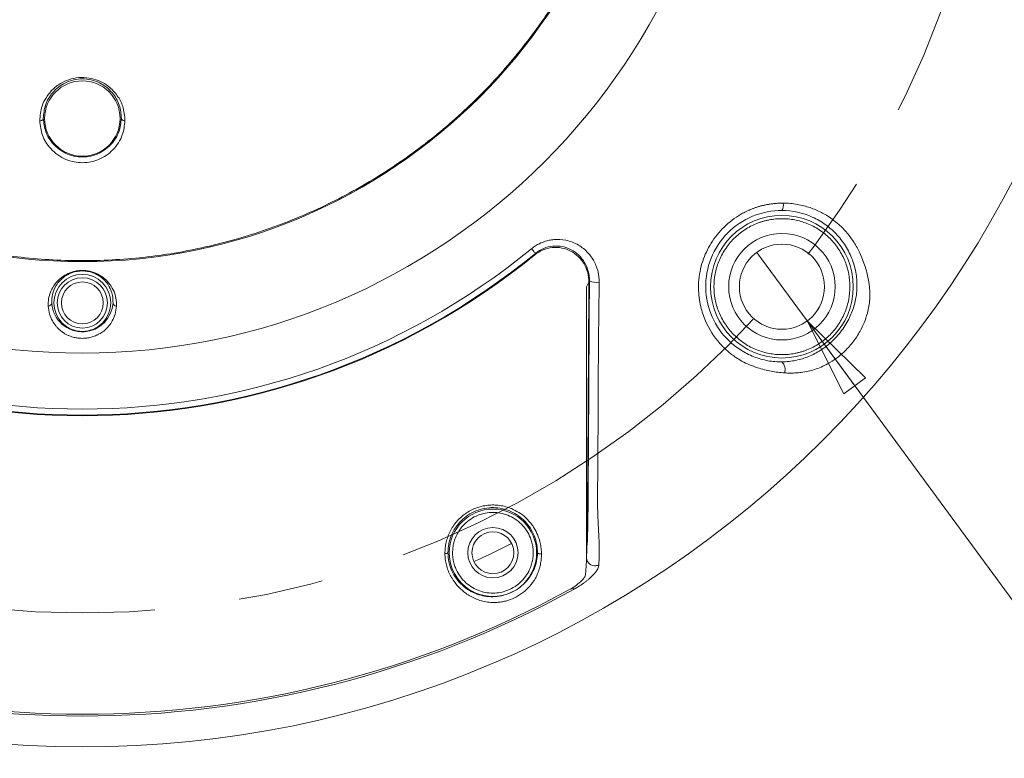
# Model space of a CAD drawing. Units: millimetres. Extents: x -14 to 420, y -8 to 297.
# Drawn here: x 214 to 244, y 201 to 223 of the extents above; entities that cross this region are included whole.
import ezdxf

# ---------------------------------------------------------------- set-up
doc = ezdxf.new("R2010")
doc.units = ezdxf.units.MM
doc.header["$MEASUREMENT"] = 0
doc.linetypes.add('AI-Linetype-0', pattern=[20.478238, 12.798898, -2.55978, 2.55978, -2.55978])
doc.layers.add('Layer 1', color=7, linetype='Continuous', lineweight=0)

msp = doc.modelspace()

# ---------------------------------------------------------------- linework, layer by layer
at = {"layer": 'Layer 1', "color": 18, "lineweight": 13, "true_color": 0x000000}
for p, q in [((236.566, 216.037), (238.082, 213.974)), ((238.082, 213.974), (244.273, 205.549))]:
    msp.add_line(p, q, dxfattribs=at)
at = {"layer": 'Layer 1', "color": 18, "lineweight": 0, "true_color": 0x000000}
for p, q in [((231.535, 215.184), (231.447, 214.998)), ((231.447, 206.841), (231.447, 214.998)), ((239.189, 211.786), (238.082, 213.974)), ((238.082, 213.974), (239.839, 212.264)), ((238.082, 213.974), (239.514, 212.025)), ((239.189, 211.786), (239.839, 212.264))]:
    msp.add_line(p, q, dxfattribs=at)
for points in [[(215.112, 220.061), (215.11, 220.047), (215.104, 220.035), (215.094, 220.023), (215.08, 220.013), (215.064, 220.005), (215.045, 220), (215.026, 219.996), (215.005, 219.996)], [(217.568, 219.996), (217.547, 219.996), (217.527, 220), (217.509, 220.005), (217.493, 220.013), (217.479, 220.023), (217.469, 220.035), (217.463, 220.047), (217.46, 220.061)], [(229.796, 216.146), (229.819, 216.117), (229.841, 216.091), (229.86, 216.067), (229.877, 216.046), (229.891, 216.03), (229.901, 216.017), (229.908, 216.009), (229.91, 216.006)], [(229.971, 207.004), (229.974, 206.996), (229.982, 206.989), (229.994, 206.982), (230.009, 206.976), (230.028, 206.972), (230.048, 206.969), (230.07, 206.968), (230.091, 206.968)]]:
    msp.add_lwpolyline(points, dxfattribs=at)
at = {"layer": 'Layer 1', "color": 8, "lineweight": 0, "true_color": 0x808080}
msp.add_lwpolyline([(231.029, 205.955), (231.03, 205.953), (231.043, 205.931), (231.053, 205.913), (231.06, 205.9)], dxfattribs=at)
at = {"layer": 'Layer 1', "color": 18, "lineweight": 0, "true_color": 0x000000}
for centre, radius in [((216.286, 232.658), 31.493), ((216.286, 232.658), 16.9), ((216.286, 220.061), 1.134), ((237.324, 215.005), 2.145), ((237.324, 215.005), 1.602), ((237.324, 215.005), 1.28), ((216.286, 214.518), 0.857), ((216.286, 214.518), 0.756), ((216.286, 214.518), 0.63), ((228.632, 207.004), 1.314), ((228.632, 207.004), 0.756), ((228.632, 207.004), 0.63)]:
    msp.add_circle(centre, radius, dxfattribs=at)
at = {"layer": 'Layer 1', "color": 1, "linetype": 'AI-Linetype-0', "lineweight": 13, "true_color": 0xff0000}
msp.add_circle((216.286, 232.658), 27.462, dxfattribs=at)
at = {"layer": 'Layer 1', "color": 18, "lineweight": 0, "true_color": 0x000000}
for points, knots in [([(216.286, 252.31), (205.433, 252.31), (196.635, 243.511), (196.635, 232.658), (196.635, 221.804), (205.433, 213.006), (216.286, 213.006)], [0, 0, 0, 0, 1, 1, 1, 2, 2, 2, 2]), ([(216.286, 213.006), (227.14, 213.006), (235.938, 221.804), (235.938, 232.658), (235.938, 243.511), (227.14, 252.31), (216.286, 252.31)], [0, 0, 0, 0, 1, 1, 1, 2, 2, 2, 2]), ([(233.157, 232.658), (233.136, 233.29), (233.115, 233.921), (233.05, 234.549), (232.984, 235.179), (232.873, 235.804), (232.731, 236.422), (232.589, 237.038), (232.415, 237.646), (232.206, 238.242), (231.998, 238.838), (231.754, 239.422), (231.479, 239.991), (231.203, 240.562), (230.895, 241.117), (230.558, 241.653), (230.221, 242.188), (229.855, 242.704), (229.46, 243.197), (229.066, 243.69), (228.643, 244.161), (228.195, 244.606), (227.746, 245.054), (227.272, 245.476), (226.776, 245.87), (226.281, 246.263), (225.765, 246.629), (225.229, 246.964), (224.694, 247.299), (224.139, 247.602), (223.569, 247.875), (222.997, 248.148), (222.41, 248.389), (221.811, 248.597), (221.214, 248.805), (220.606, 248.979), (219.99, 249.117), (219.374, 249.256), (218.749, 249.359), (218.121, 249.427), (217.491, 249.496), (216.857, 249.529), (216.224, 249.527), (215.592, 249.526), (214.96, 249.489), (214.333, 249.415), (213.705, 249.342), (213.082, 249.233), (212.467, 249.089), (211.85, 248.946), (211.241, 248.767), (210.643, 248.556), (210.048, 248.345), (209.464, 248.101), (208.896, 247.824), (208.328, 247.547), (207.776, 247.238), (207.243, 246.899), (206.709, 246.559), (206.193, 246.189), (205.699, 245.792), (205.207, 245.396), (204.737, 244.972), (204.293, 244.523), (203.848, 244.074), (203.43, 243.599), (203.039, 243.103), (202.647, 242.605), (202.283, 242.085), (201.949, 241.547), (201.615, 241.01), (201.312, 240.455), (201.041, 239.884), (200.771, 239.313), (200.533, 238.727), (200.329, 238.129), (200.123, 237.53), (199.952, 236.919), (199.815, 236.3), (199.678, 235.683), (199.575, 235.059), (199.509, 234.431), (199.446, 233.842), (199.415, 233.25), (199.415, 232.658), (199.416, 232.026), (199.452, 231.394), (199.523, 230.767), (199.594, 230.137), (199.701, 229.511), (199.842, 228.894), (199.983, 228.278), (200.157, 227.67), (200.366, 227.073), (200.575, 226.477), (200.819, 225.893), (201.094, 225.325), (201.37, 224.754), (201.677, 224.199), (202.015, 223.663), (202.352, 223.128), (202.718, 222.612), (203.112, 222.119), (203.507, 221.625), (203.93, 221.155), (204.378, 220.709), (204.827, 220.262), (205.301, 219.84), (205.797, 219.446), (206.291, 219.053), (206.808, 218.687), (207.343, 218.352), (207.879, 218.017), (208.434, 217.713), (209.004, 217.441), (209.576, 217.168), (210.163, 216.926), (210.762, 216.718), (211.358, 216.511), (211.967, 216.337), (212.583, 216.198), (213.199, 216.06), (213.823, 215.957), (214.451, 215.888), (215.082, 215.82), (215.715, 215.786), (216.349, 215.788), (216.981, 215.79), (217.612, 215.827), (218.24, 215.9), (218.867, 215.973), (219.491, 216.083), (220.106, 216.226), (220.723, 216.37), (221.332, 216.548), (221.929, 216.76), (222.525, 216.971), (223.109, 217.215), (223.677, 217.492), (224.244, 217.768), (224.796, 218.078), (225.329, 218.417), (225.864, 218.757), (226.38, 219.127), (226.874, 219.524), (227.366, 219.92), (227.836, 220.344), (228.28, 220.793), (228.724, 221.242), (229.143, 221.716), (229.534, 222.213), (229.926, 222.711), (230.29, 223.23), (230.624, 223.769), (230.957, 224.306), (231.261, 224.861), (231.531, 225.432), (231.802, 226.002), (232.04, 226.589), (232.244, 227.186), (232.449, 227.786), (232.62, 228.397), (232.758, 229.016), (232.896, 229.633), (233.003, 230.257), (233.064, 230.885), (233.122, 231.474), (233.139, 232.066), (233.157, 232.658)], [0, 0, 0, 0, 1, 1, 1, 2, 2, 2, 3, 3, 3, 4, 4, 4, 5, 5, 5, 6, 6, 6, 7, 7, 7, 8, 8, 8, 9, 9, 9, 10, 10, 10, 11, 11, 11, 12, 12, 12, 13, 13, 13, 14, 14, 14, 15, 15, 15, 16, 16, 16, 17, 17, 17, 18, 18, 18, 19, 19, 19, 20, 20, 20, 21, 21, 21, 22, 22, 22, 23, 23, 23, 24, 24, 24, 25, 25, 25, 26, 26, 26, 27, 27, 27, 28, 28, 28, 29, 29, 29, 30, 30, 30, 31, 31, 31, 32, 32, 32, 33, 33, 33, 34, 34, 34, 35, 35, 35, 36, 36, 36, 37, 37, 37, 38, 38, 38, 39, 39, 39, 40, 40, 40, 41, 41, 41, 42, 42, 42, 43, 43, 43, 44, 44, 44, 45, 45, 45, 46, 46, 46, 47, 47, 47, 48, 48, 48, 49, 49, 49, 50, 50, 50, 51, 51, 51, 52, 52, 52, 53, 53, 53, 54, 54, 54, 55, 55, 55, 56, 56, 56, 56]), ([(196.635, 232.658), (196.635, 221.804), (205.433, 213.006), (216.286, 213.006), (227.14, 213.006), (235.938, 221.804), (235.938, 232.658)], [0, 0, 0, 0, 1, 1, 1, 2, 2, 2, 2]), ([(215.005, 219.996), (215.017, 220.144), (215.029, 220.293), (215.077, 220.437), (215.106, 220.527), (215.15, 220.615), (215.203, 220.698), (215.26, 220.788), (215.328, 220.872), (215.41, 220.949), (215.486, 221.02), (215.572, 221.084), (215.669, 221.137), (215.756, 221.185), (215.852, 221.224), (215.952, 221.251), (216.049, 221.277), (216.151, 221.292), (216.254, 221.295), (216.358, 221.298), (216.463, 221.287), (216.564, 221.265), (216.656, 221.245), (216.745, 221.214), (216.828, 221.176), (216.914, 221.136), (216.993, 221.087), (217.064, 221.032), (217.173, 220.949), (217.264, 220.852), (217.337, 220.747), (217.41, 220.645), (217.465, 220.536), (217.5, 220.424), (217.545, 220.284), (217.556, 220.14), (217.568, 219.996)], [0, 0, 0, 0, 1, 1, 1, 2, 2, 2, 3, 3, 3, 4, 4, 4, 5, 5, 5, 6, 6, 6, 7, 7, 7, 8, 8, 8, 9, 9, 9, 10, 10, 10, 11, 11, 11, 12, 12, 12, 12]), ([(215.112, 220.061), (215.124, 220.197), (215.135, 220.333), (215.178, 220.466), (215.221, 220.598), (215.295, 220.727), (215.395, 220.843), (215.447, 220.904), (215.507, 220.961), (215.574, 221.012), (215.635, 221.059), (215.702, 221.1), (215.775, 221.136), (215.853, 221.173), (215.937, 221.204), (216.026, 221.224), (216.111, 221.243), (216.199, 221.253), (216.287, 221.253), (216.375, 221.253), (216.463, 221.243), (216.547, 221.223), (216.636, 221.203), (216.721, 221.173), (216.799, 221.135), (216.871, 221.1), (216.938, 221.058), (216.999, 221.012), (217.066, 220.96), (217.126, 220.903), (217.178, 220.843), (217.278, 220.727), (217.352, 220.598), (217.395, 220.466), (217.438, 220.333), (217.449, 220.197), (217.46, 220.061)], [0, 0, 0, 0, 1, 1, 1, 2, 2, 2, 3, 3, 3, 4, 4, 4, 5, 5, 5, 6, 6, 6, 7, 7, 7, 8, 8, 8, 9, 9, 9, 10, 10, 10, 11, 11, 11, 12, 12, 12, 12]), ([(217.568, 219.996), (217.552, 219.852), (217.536, 219.708), (217.488, 219.57), (217.433, 219.408), (217.334, 219.254), (217.203, 219.12), (217.144, 219.059), (217.078, 219.003), (217.004, 218.953), (216.934, 218.906), (216.857, 218.864), (216.775, 218.83), (216.701, 218.8), (216.622, 218.775), (216.54, 218.759), (216.461, 218.743), (216.379, 218.734), (216.296, 218.734), (216.21, 218.733), (216.124, 218.741), (216.041, 218.757), (215.955, 218.774), (215.872, 218.799), (215.794, 218.832), (215.705, 218.869), (215.622, 218.916), (215.548, 218.968), (215.467, 219.025), (215.396, 219.089), (215.334, 219.158), (215.223, 219.28), (215.138, 219.417), (215.088, 219.561), (215.039, 219.702), (215.022, 219.849), (215.005, 219.996)], [0, 0, 0, 0, 1, 1, 1, 2, 2, 2, 3, 3, 3, 4, 4, 4, 5, 5, 5, 6, 6, 6, 7, 7, 7, 8, 8, 8, 9, 9, 9, 10, 10, 10, 11, 11, 11, 12, 12, 12, 12]), ([(217.46, 220.061), (217.445, 219.926), (217.429, 219.792), (217.384, 219.663), (217.339, 219.534), (217.264, 219.411), (217.165, 219.301), (217.112, 219.242), (217.054, 219.187), (216.987, 219.137), (216.928, 219.094), (216.863, 219.054), (216.792, 219.02), (216.715, 218.984), (216.631, 218.954), (216.543, 218.934), (216.46, 218.916), (216.373, 218.906), (216.287, 218.906), (216.2, 218.906), (216.113, 218.916), (216.03, 218.934), (215.941, 218.954), (215.858, 218.984), (215.781, 219.02), (215.71, 219.054), (215.645, 219.094), (215.586, 219.137), (215.519, 219.187), (215.46, 219.242), (215.408, 219.301), (215.309, 219.411), (215.234, 219.534), (215.189, 219.663), (215.143, 219.792), (215.128, 219.926), (215.112, 220.061)], [0, 0, 0, 0, 1, 1, 1, 2, 2, 2, 3, 3, 3, 4, 4, 4, 5, 5, 5, 6, 6, 6, 7, 7, 7, 8, 8, 8, 9, 9, 9, 10, 10, 10, 11, 11, 11, 12, 12, 12, 12]), ([(237.364, 217.518), (237.325, 217.518), (237.286, 217.518), (237.247, 217.516), (237.209, 217.515), (237.171, 217.512), (237.133, 217.509), (237.096, 217.506), (237.06, 217.502), (237.023, 217.497), (236.987, 217.493), (236.952, 217.487), (236.916, 217.481), (236.882, 217.475), (236.848, 217.469), (236.814, 217.461), (236.781, 217.454), (236.748, 217.446), (236.716, 217.438), (236.684, 217.429), (236.653, 217.421), (236.621, 217.411), (236.591, 217.402), (236.561, 217.392), (236.531, 217.382), (236.502, 217.372), (236.473, 217.362), (236.445, 217.351), (236.417, 217.34), (236.39, 217.329), (236.363, 217.318), (236.337, 217.307), (236.311, 217.295), (236.285, 217.283), (236.26, 217.272), (236.236, 217.26), (236.211, 217.247), (236.188, 217.236), (236.165, 217.223), (236.142, 217.211), (236.12, 217.199), (236.098, 217.186), (236.076, 217.174), (236.055, 217.162), (236.035, 217.149), (236.014, 217.136), (235.995, 217.124), (235.975, 217.112), (235.956, 217.099), (235.779, 216.982), (235.616, 216.842), (235.472, 216.684), (235.334, 216.531), (235.214, 216.361), (235.117, 216.179), (235.023, 216.004), (234.949, 215.819), (234.899, 215.627), (234.841, 215.41), (234.813, 215.186), (234.815, 214.963), (234.816, 214.775), (234.839, 214.588), (234.882, 214.407), (234.916, 214.26), (234.964, 214.116), (235.024, 213.978), (235.131, 213.731), (235.279, 213.5), (235.457, 213.3), (235.528, 213.219), (235.605, 213.143), (235.686, 213.072), (235.767, 213.001), (235.852, 212.936), (235.941, 212.876), (235.998, 212.838), (236.057, 212.802), (236.117, 212.769), (236.192, 212.728), (236.27, 212.69), (236.35, 212.656), (236.428, 212.624), (236.507, 212.595), (236.586, 212.569), (236.656, 212.546), (236.727, 212.526), (236.798, 212.508), (236.866, 212.491), (236.934, 212.476), (237.002, 212.463), (237.07, 212.45), (237.138, 212.439), (237.205, 212.431), (237.272, 212.424), (237.339, 212.418), (237.406, 212.413)], [0, 0, 0, 0, 1, 1, 1, 2, 2, 2, 3, 3, 3, 4, 4, 4, 5, 5, 5, 6, 6, 6, 7, 7, 7, 8, 8, 8, 9, 9, 9, 10, 10, 10, 11, 11, 11, 12, 12, 12, 13, 13, 13, 14, 14, 14, 15, 15, 15, 16, 16, 16, 17, 17, 17, 18, 18, 18, 19, 19, 19, 20, 20, 20, 21, 21, 21, 22, 22, 22, 23, 23, 23, 24, 24, 24, 25, 25, 25, 26, 26, 26, 27, 27, 27, 28, 28, 28, 29, 29, 29, 30, 30, 30, 31, 31, 31, 32, 32, 32, 32]), ([(237.406, 212.413), (237.435, 212.412), (237.464, 212.41), (237.493, 212.409), (237.53, 212.408), (237.568, 212.407), (237.605, 212.407), (237.651, 212.408), (237.696, 212.409), (237.741, 212.412), (237.794, 212.415), (237.847, 212.42), (237.898, 212.426), (237.972, 212.435), (238.044, 212.447), (238.114, 212.463), (238.178, 212.477), (238.24, 212.494), (238.302, 212.514), (238.436, 212.557), (238.566, 212.614), (238.695, 212.685), (238.786, 212.735), (238.876, 212.792), (238.965, 212.858), (239.039, 212.913), (239.113, 212.974), (239.185, 213.04), (239.28, 213.129), (239.371, 213.229), (239.453, 213.334), (239.537, 213.442), (239.612, 213.555), (239.675, 213.669), (239.721, 213.753), (239.761, 213.837), (239.796, 213.921), (239.835, 214.016), (239.866, 214.11), (239.892, 214.204), (239.911, 214.275), (239.926, 214.346), (239.938, 214.418), (239.949, 214.484), (239.957, 214.55), (239.962, 214.617), (239.967, 214.686), (239.968, 214.756), (239.966, 214.827), (239.964, 214.907), (239.958, 214.987), (239.947, 215.069), (239.935, 215.163), (239.918, 215.258), (239.896, 215.353), (239.876, 215.439), (239.852, 215.525), (239.825, 215.611), (239.78, 215.749), (239.726, 215.888), (239.662, 216.022), (239.611, 216.129), (239.555, 216.234), (239.492, 216.335), (239.43, 216.433), (239.363, 216.527), (239.289, 216.615), (239.211, 216.709), (239.126, 216.796), (239.035, 216.876), (238.971, 216.933), (238.904, 216.987), (238.835, 217.037), (238.779, 217.077), (238.721, 217.115), (238.662, 217.151), (238.612, 217.181), (238.561, 217.209), (238.509, 217.236), (238.456, 217.264), (238.401, 217.29), (238.345, 217.313), (238.287, 217.338), (238.229, 217.361), (238.169, 217.381), (238.108, 217.402), (238.045, 217.421), (237.982, 217.437), (237.917, 217.454), (237.852, 217.468), (237.785, 217.48), (237.717, 217.492), (237.648, 217.502), (237.579, 217.508), (237.507, 217.514), (237.435, 217.516), (237.364, 217.518)], [0, 0, 0, 0, 1, 1, 1, 2, 2, 2, 3, 3, 3, 4, 4, 4, 5, 5, 5, 6, 6, 6, 7, 7, 7, 8, 8, 8, 9, 9, 9, 10, 10, 10, 11, 11, 11, 12, 12, 12, 13, 13, 13, 14, 14, 14, 15, 15, 15, 16, 16, 16, 17, 17, 17, 18, 18, 18, 19, 19, 19, 20, 20, 20, 21, 21, 21, 22, 22, 22, 23, 23, 23, 24, 24, 24, 25, 25, 25, 26, 26, 26, 27, 27, 27, 28, 28, 28, 29, 29, 29, 30, 30, 30, 31, 31, 31, 32, 32, 32, 32]), ([(237.324, 217.295), (237.024, 217.297), (236.721, 217.239), (236.441, 217.123), (236.16, 217.008), (235.903, 216.835), (235.689, 216.618), (235.474, 216.401), (235.304, 216.141), (235.192, 215.858), (235.08, 215.575), (235.026, 215.271), (235.032, 214.969), (235.038, 214.668), (235.106, 214.369), (235.226, 214.097), (235.347, 213.824), (235.52, 213.578), (235.733, 213.375), (235.839, 213.273), (235.955, 213.182), (236.079, 213.102), (236.204, 213.022), (236.338, 212.954), (236.477, 212.899), (236.616, 212.844), (236.759, 212.804), (236.901, 212.779), (237.044, 212.753), (237.186, 212.742), (237.324, 212.744)], [0, 0, 0, 0, 1, 1, 1, 2, 2, 2, 3, 3, 3, 4, 4, 4, 5, 5, 5, 6, 6, 6, 7, 7, 7, 8, 8, 8, 9, 9, 9, 10, 10, 10, 10]), ([(237.324, 217.05), (237.291, 217.049), (237.259, 217.049), (237.227, 217.047), (237.195, 217.046), (237.162, 217.044), (237.13, 217.041), (237.099, 217.038), (237.067, 217.034), (237.035, 217.03), (237.004, 217.025), (236.972, 217.02), (236.941, 217.014), (236.909, 217.008), (236.878, 217.001), (236.847, 216.994), (236.816, 216.986), (236.785, 216.978), (236.754, 216.969), (236.723, 216.96), (236.693, 216.95), (236.662, 216.94), (236.632, 216.929), (236.601, 216.918), (236.571, 216.906), (236.507, 216.881), (236.445, 216.852), (236.383, 216.821), (236.322, 216.789), (236.263, 216.754), (236.205, 216.716), (236.146, 216.678), (236.089, 216.637), (236.035, 216.592), (235.98, 216.548), (235.928, 216.501), (235.878, 216.451), (235.779, 216.352), (235.69, 216.242), (235.613, 216.124), (235.537, 216.009), (235.474, 215.886), (235.423, 215.758), (235.376, 215.639), (235.339, 215.515), (235.315, 215.389), (235.291, 215.263), (235.279, 215.134), (235.279, 215.005), (235.279, 214.877), (235.291, 214.749), (235.315, 214.623), (235.339, 214.496), (235.376, 214.372), (235.423, 214.253), (235.474, 214.125), (235.537, 214.002), (235.613, 213.887), (235.69, 213.769), (235.779, 213.659), (235.878, 213.56), (235.928, 213.51), (235.98, 213.463), (236.035, 213.419), (236.089, 213.375), (236.146, 213.333), (236.205, 213.294), (236.263, 213.257), (236.322, 213.222), (236.383, 213.19), (236.444, 213.159), (236.507, 213.13), (236.571, 213.105), (236.631, 213.081), (236.692, 213.06), (236.754, 213.042), (236.816, 213.024), (236.878, 213.009), (236.941, 212.997), (237.003, 212.985), (237.067, 212.976), (237.13, 212.97), (237.195, 212.965), (237.259, 212.963), (237.324, 212.961)], [0, 0, 0, 0, 1, 1, 1, 2, 2, 2, 3, 3, 3, 4, 4, 4, 5, 5, 5, 6, 6, 6, 7, 7, 7, 8, 8, 8, 9, 9, 9, 10, 10, 10, 11, 11, 11, 12, 12, 12, 13, 13, 13, 14, 14, 14, 15, 15, 15, 16, 16, 16, 17, 17, 17, 18, 18, 18, 19, 19, 19, 20, 20, 20, 21, 21, 21, 22, 22, 22, 23, 23, 23, 24, 24, 24, 25, 25, 25, 26, 26, 26, 27, 27, 27, 28, 28, 28, 28]), ([(237.324, 212.744), (237.468, 212.746), (237.608, 212.762), (237.742, 212.79), (237.875, 212.818), (238.003, 212.857), (238.127, 212.908), (238.251, 212.959), (238.372, 213.022), (238.492, 213.098), (238.612, 213.174), (238.73, 213.265), (238.843, 213.372), (238.957, 213.479), (239.064, 213.603), (239.154, 213.732), (239.245, 213.861), (239.32, 213.993), (239.379, 214.125), (239.438, 214.256), (239.482, 214.386), (239.514, 214.517), (239.547, 214.648), (239.567, 214.78), (239.575, 214.915), (239.583, 215.05), (239.579, 215.189), (239.561, 215.331), (239.542, 215.474), (239.509, 215.619), (239.46, 215.762), (239.411, 215.905), (239.346, 216.047), (239.265, 216.181), (239.185, 216.316), (239.09, 216.443), (238.985, 216.558), (238.88, 216.673), (238.764, 216.776), (238.639, 216.866), (238.513, 216.957), (238.378, 217.034), (238.236, 217.098), (237.952, 217.225), (237.639, 217.293), (237.324, 217.295)], [0, 0, 0, 0, 1, 1, 1, 2, 2, 2, 3, 3, 3, 4, 4, 4, 5, 5, 5, 6, 6, 6, 7, 7, 7, 8, 8, 8, 9, 9, 9, 10, 10, 10, 11, 11, 11, 12, 12, 12, 13, 13, 13, 14, 14, 14, 15, 15, 15, 15]), ([(237.324, 212.961), (237.356, 212.962), (237.388, 212.962), (237.421, 212.964), (237.453, 212.965), (237.485, 212.967), (237.517, 212.97), (237.549, 212.973), (237.581, 212.977), (237.612, 212.981), (237.644, 212.986), (237.675, 212.991), (237.707, 212.997), (237.738, 213.003), (237.769, 213.01), (237.8, 213.017), (237.831, 213.025), (237.862, 213.033), (237.893, 213.042), (237.924, 213.051), (237.955, 213.061), (237.985, 213.071), (238.016, 213.082), (238.046, 213.093), (238.076, 213.105), (238.14, 213.13), (238.203, 213.159), (238.264, 213.19), (238.325, 213.222), (238.385, 213.257), (238.442, 213.294), (238.501, 213.333), (238.558, 213.374), (238.612, 213.419), (238.667, 213.463), (238.719, 213.51), (238.769, 213.56), (238.868, 213.659), (238.958, 213.769), (239.035, 213.887), (239.11, 214.002), (239.174, 214.125), (239.224, 214.253), (239.272, 214.372), (239.308, 214.496), (239.332, 214.622), (239.356, 214.748), (239.368, 214.877), (239.368, 215.005), (239.368, 215.134), (239.356, 215.262), (239.332, 215.388), (239.308, 215.515), (239.272, 215.639), (239.224, 215.758), (239.174, 215.886), (239.11, 216.009), (239.035, 216.124), (238.958, 216.242), (238.868, 216.352), (238.769, 216.451), (238.719, 216.501), (238.667, 216.548), (238.613, 216.592), (238.558, 216.636), (238.501, 216.678), (238.442, 216.716), (238.385, 216.754), (238.325, 216.789), (238.264, 216.821), (238.203, 216.852), (238.14, 216.881), (238.076, 216.906), (238.016, 216.93), (237.955, 216.951), (237.893, 216.969), (237.832, 216.987), (237.77, 217.002), (237.707, 217.014), (237.644, 217.026), (237.581, 217.035), (237.517, 217.041), (237.453, 217.046), (237.388, 217.048), (237.324, 217.05)], [0, 0, 0, 0, 1, 1, 1, 2, 2, 2, 3, 3, 3, 4, 4, 4, 5, 5, 5, 6, 6, 6, 7, 7, 7, 8, 8, 8, 9, 9, 9, 10, 10, 10, 11, 11, 11, 12, 12, 12, 13, 13, 13, 14, 14, 14, 15, 15, 15, 16, 16, 16, 17, 17, 17, 18, 18, 18, 19, 19, 19, 20, 20, 20, 21, 21, 21, 22, 22, 22, 23, 23, 23, 24, 24, 24, 25, 25, 25, 26, 26, 26, 27, 27, 27, 28, 28, 28, 28]), ([(231.827, 215.139), (231.827, 215.165), (231.827, 215.191), (231.826, 215.218), (231.824, 215.252), (231.821, 215.287), (231.816, 215.322), (231.81, 215.365), (231.803, 215.408), (231.793, 215.45), (231.781, 215.501), (231.766, 215.55), (231.748, 215.599), (231.728, 215.656), (231.703, 215.711), (231.675, 215.764), (231.65, 215.811), (231.622, 215.856), (231.591, 215.9), (231.56, 215.943), (231.527, 215.985), (231.491, 216.024), (231.408, 216.113), (231.312, 216.191), (231.207, 216.254), (231.09, 216.323), (230.961, 216.374), (230.827, 216.402), (230.709, 216.426), (230.587, 216.433), (230.466, 216.422), (230.417, 216.417), (230.369, 216.41), (230.321, 216.399), (230.273, 216.389), (230.226, 216.376), (230.179, 216.36), (230.133, 216.344), (230.087, 216.325), (230.043, 216.304), (229.999, 216.282), (229.956, 216.258), (229.915, 216.232), (229.874, 216.205), (229.835, 216.175), (229.796, 216.146)], [0, 0, 0, 0, 1, 1, 1, 2, 2, 2, 3, 3, 3, 4, 4, 4, 5, 5, 5, 6, 6, 6, 7, 7, 7, 8, 8, 8, 9, 9, 9, 10, 10, 10, 11, 11, 11, 12, 12, 12, 13, 13, 13, 14, 14, 14, 15, 15, 15, 15]), ([(229.892, 215.964), (229.967, 216.026), (230.05, 216.075), (230.14, 216.112), (230.23, 216.149), (230.324, 216.173), (230.419, 216.182), (230.61, 216.2), (230.804, 216.16), (230.97, 216.073), (231.053, 216.03), (231.13, 215.974), (231.198, 215.91), (231.265, 215.846), (231.325, 215.771), (231.372, 215.691), (231.468, 215.53), (231.52, 215.342), (231.519, 215.15)], [0, 0, 0, 0, 1, 1, 1, 2, 2, 2, 3, 3, 3, 4, 4, 4, 5, 5, 5, 6, 6, 6, 6]), ([(231.535, 215.184), (231.537, 215.375), (231.486, 215.566), (231.39, 215.728), (231.295, 215.89), (231.155, 216.025), (230.989, 216.114), (230.823, 216.202), (230.63, 216.242), (230.439, 216.224), (230.344, 216.215), (230.249, 216.192), (230.16, 216.155), (230.07, 216.118), (229.986, 216.067), (229.91, 216.006)], [0, 0, 0, 0, 1, 1, 1, 2, 2, 2, 3, 3, 3, 4, 4, 4, 5, 5, 5, 5]), ([(215.259, 214.424), (215.26, 214.495), (215.261, 214.567), (215.273, 214.641), (215.283, 214.706), (215.302, 214.773), (215.329, 214.842), (215.353, 214.901), (215.382, 214.961), (215.421, 215.021), (215.452, 215.069), (215.489, 215.118), (215.535, 215.166), (215.574, 215.209), (215.62, 215.25), (215.674, 215.29), (215.728, 215.33), (215.79, 215.368), (215.864, 215.401), (215.928, 215.43), (216.001, 215.455), (216.083, 215.471), (216.121, 215.479), (216.16, 215.485), (216.201, 215.488), (216.24, 215.491), (216.279, 215.492), (216.319, 215.491), (216.362, 215.49), (216.404, 215.486), (216.444, 215.479), (216.488, 215.473), (216.529, 215.464), (216.567, 215.453), (216.659, 215.427), (216.736, 215.391), (216.803, 215.353), (216.882, 215.307), (216.946, 215.257), (216.999, 215.206), (217.063, 215.144), (217.113, 215.081), (217.153, 215.018), (217.2, 214.946), (217.234, 214.874), (217.258, 214.803), (217.301, 214.672), (217.307, 214.548), (217.314, 214.424)], [0, 0, 0, 0, 1, 1, 1, 2, 2, 2, 3, 3, 3, 4, 4, 4, 5, 5, 5, 6, 6, 6, 7, 7, 7, 8, 8, 8, 9, 9, 9, 10, 10, 10, 11, 11, 11, 12, 12, 12, 13, 13, 13, 14, 14, 14, 15, 15, 15, 16, 16, 16, 16]), ([(215.365, 214.518), (215.367, 214.601), (215.37, 214.684), (215.389, 214.772), (215.408, 214.858), (215.444, 214.949), (215.5, 215.041), (215.531, 215.091), (215.568, 215.141), (215.615, 215.19), (215.654, 215.231), (215.699, 215.272), (215.754, 215.31), (215.786, 215.333), (215.821, 215.355), (215.86, 215.375), (215.895, 215.393), (215.932, 215.41), (215.974, 215.425), (216.02, 215.441), (216.072, 215.456), (216.128, 215.465), (216.178, 215.474), (216.232, 215.479), (216.286, 215.479), (216.34, 215.479), (216.394, 215.474), (216.445, 215.465), (216.501, 215.456), (216.552, 215.441), (216.598, 215.425), (216.64, 215.41), (216.678, 215.393), (216.712, 215.375), (216.752, 215.355), (216.787, 215.333), (216.819, 215.31), (216.874, 215.272), (216.919, 215.231), (216.958, 215.19), (217.004, 215.141), (217.042, 215.091), (217.072, 215.041), (217.108, 214.983), (217.135, 214.925), (217.156, 214.868), (217.177, 214.808), (217.192, 214.749), (217.199, 214.692), (217.207, 214.633), (217.207, 214.575), (217.208, 214.518)], [0, 0, 0, 0, 1, 1, 1, 2, 2, 2, 3, 3, 3, 4, 4, 4, 5, 5, 5, 6, 6, 6, 7, 7, 7, 8, 8, 8, 9, 9, 9, 10, 10, 10, 11, 11, 11, 12, 12, 12, 13, 13, 13, 14, 14, 14, 15, 15, 15, 16, 16, 16, 17, 17, 17, 17]), ([(231.519, 215.15), (231.516, 214.757), (231.514, 214.364), (231.511, 213.97), (231.509, 213.577), (231.507, 213.182), (231.505, 212.788), (231.502, 212.393), (231.5, 211.998), (231.498, 211.603), (231.496, 211.209), (231.493, 210.815), (231.491, 210.422), (231.49, 210.225), (231.488, 210.029), (231.487, 209.833), (231.485, 209.637), (231.484, 209.442), (231.483, 209.246), (231.481, 209.05), (231.48, 208.855), (231.479, 208.658), (231.477, 208.461), (231.476, 208.264), (231.474, 208.071), (231.473, 207.975), (231.472, 207.879), (231.471, 207.785), (231.47, 207.691), (231.469, 207.598), (231.467, 207.509), (231.465, 207.421), (231.464, 207.336), (231.462, 207.256), (231.46, 207.176), (231.457, 207.099), (231.455, 207.029), (231.45, 206.887), (231.444, 206.766), (231.439, 206.658), (231.433, 206.549), (231.426, 206.453), (231.42, 206.366)], [0, 0, 0, 0, 1, 1, 1, 2, 2, 2, 3, 3, 3, 4, 4, 4, 5, 5, 5, 6, 6, 6, 7, 7, 7, 8, 8, 8, 9, 9, 9, 10, 10, 10, 11, 11, 11, 12, 12, 12, 13, 13, 13, 14, 14, 14, 14]), ([(231.535, 215.184), (231.533, 214.857), (231.531, 214.53), (231.529, 214.203), (231.527, 213.902), (231.526, 213.601), (231.524, 213.299), (231.522, 212.941), (231.52, 212.582), (231.518, 212.223), (231.517, 212.005), (231.516, 211.787), (231.514, 211.569), (231.513, 211.369), (231.512, 211.168), (231.511, 210.968), (231.51, 210.789), (231.509, 210.611), (231.507, 210.432), (231.506, 210.258), (231.505, 210.083), (231.504, 209.908), (231.503, 209.794), (231.502, 209.679), (231.501, 209.564), (231.501, 209.465), (231.5, 209.367), (231.499, 209.268), (231.498, 209.155), (231.498, 209.042), (231.497, 208.929), (231.496, 208.804), (231.495, 208.679), (231.494, 208.554), (231.493, 208.389), (231.492, 208.225), (231.49, 208.067), (231.489, 208), (231.488, 207.934), (231.487, 207.87), (231.486, 207.81), (231.485, 207.751), (231.484, 207.695), (231.482, 207.645), (231.481, 207.597), (231.48, 207.551), (231.479, 207.503), (231.477, 207.457), (231.476, 207.415), (231.474, 207.365), (231.472, 207.32), (231.47, 207.276)], [0, 0, 0, 0, 1, 1, 1, 2, 2, 2, 3, 3, 3, 4, 4, 4, 5, 5, 5, 6, 6, 6, 7, 7, 7, 8, 8, 8, 9, 9, 9, 10, 10, 10, 11, 11, 11, 12, 12, 12, 13, 13, 13, 14, 14, 14, 15, 15, 15, 16, 16, 16, 17, 17, 17, 17]), ([(231.827, 215.139), (231.823, 214.766), (231.82, 214.393), (231.815, 214.02), (231.811, 213.647), (231.807, 213.274), (231.804, 212.899), (231.798, 212.15), (231.796, 211.397), (231.793, 210.648), (231.792, 210.461), (231.791, 210.274), (231.791, 210.087), (231.79, 209.9), (231.79, 209.713), (231.788, 209.528), (231.786, 209.342), (231.783, 209.158), (231.78, 208.973), (231.776, 208.789), (231.776, 208.6), (231.78, 208.409), (231.784, 208.218), (231.792, 208.024), (231.801, 207.838), (231.806, 207.745), (231.811, 207.654), (231.815, 207.567), (231.82, 207.481), (231.824, 207.399), (231.826, 207.324), (231.831, 207.174), (231.83, 207.048), (231.828, 206.936), (231.826, 206.825), (231.822, 206.728), (231.818, 206.641)], [0, 0, 0, 0, 1, 1, 1, 2, 2, 2, 3, 3, 3, 4, 4, 4, 5, 5, 5, 6, 6, 6, 7, 7, 7, 8, 8, 8, 9, 9, 9, 10, 10, 10, 11, 11, 11, 12, 12, 12, 12]), ([(215.259, 214.424), (215.314, 214.42), (215.361, 214.461), (215.365, 214.515), (215.365, 214.516), (215.365, 214.517), (215.365, 214.518)], [0, 0, 0, 0, 1, 1, 1, 2, 2, 2, 2]), ([(217.314, 214.424), (217.304, 214.34), (217.294, 214.256), (217.272, 214.177), (217.252, 214.107), (217.223, 214.04), (217.187, 213.976), (217.157, 213.924), (217.123, 213.873), (217.084, 213.825), (217.04, 213.771), (216.988, 213.72), (216.928, 213.672), (216.883, 213.637), (216.834, 213.604), (216.776, 213.573), (216.737, 213.553), (216.695, 213.533), (216.646, 213.515), (216.607, 213.501), (216.565, 213.487), (216.514, 213.476), (216.475, 213.468), (216.432, 213.46), (216.383, 213.456), (216.362, 213.454), (216.34, 213.452), (216.318, 213.452), (216.296, 213.451), (216.274, 213.451), (216.253, 213.452), (216.232, 213.452), (216.211, 213.454), (216.192, 213.455), (216.17, 213.457), (216.15, 213.46), (216.131, 213.463), (216.085, 213.47), (216.045, 213.479), (216.009, 213.489), (215.979, 213.497), (215.951, 213.506), (215.926, 213.515), (215.896, 213.526), (215.869, 213.538), (215.843, 213.55), (215.814, 213.563), (215.787, 213.578), (215.762, 213.592), (215.735, 213.608), (215.71, 213.624), (215.686, 213.641), (215.661, 213.659), (215.637, 213.678), (215.615, 213.697), (215.591, 213.717), (215.568, 213.738), (215.547, 213.76), (215.525, 213.783), (215.504, 213.806), (215.485, 213.83), (215.446, 213.878), (215.413, 213.927), (215.384, 213.979), (215.349, 214.042), (215.32, 214.108), (215.301, 214.178), (215.279, 214.257), (215.269, 214.34), (215.259, 214.424)], [0, 0, 0, 0, 1, 1, 1, 2, 2, 2, 3, 3, 3, 4, 4, 4, 5, 5, 5, 6, 6, 6, 7, 7, 7, 8, 8, 8, 9, 9, 9, 10, 10, 10, 11, 11, 11, 12, 12, 12, 13, 13, 13, 14, 14, 14, 15, 15, 15, 16, 16, 16, 17, 17, 17, 18, 18, 18, 19, 19, 19, 20, 20, 20, 21, 21, 21, 22, 22, 22, 23, 23, 23, 23]), ([(215.365, 214.518), (215.395, 214.009), (215.831, 213.621), (216.34, 213.65), (216.807, 213.678), (217.18, 214.05), (217.208, 214.518)], [0, 0, 0, 0, 1, 1, 1, 2, 2, 2, 2]), ([(217.208, 214.518), (217.21, 214.463), (217.256, 214.421), (217.311, 214.424), (217.312, 214.424), (217.313, 214.424), (217.314, 214.424)], [0, 0, 0, 0, 1, 1, 1, 2, 2, 2, 2]), ([(230.091, 206.968), (230.091, 206.995), (230.09, 207.023), (230.089, 207.05), (230.087, 207.078), (230.084, 207.106), (230.081, 207.134), (230.078, 207.162), (230.074, 207.19), (230.069, 207.219), (230.064, 207.247), (230.059, 207.276), (230.052, 207.304), (230.045, 207.333), (230.038, 207.361), (230.03, 207.39), (230.016, 207.438), (229.999, 207.486), (229.981, 207.533), (229.951, 207.606), (229.916, 207.677), (229.874, 207.745), (229.852, 207.782), (229.828, 207.818), (229.802, 207.852), (229.748, 207.926), (229.687, 207.994), (229.619, 208.056), (229.554, 208.116), (229.484, 208.17), (229.409, 208.218), (229.339, 208.262), (229.265, 208.3), (229.189, 208.331), (229.133, 208.355), (229.075, 208.374), (229.016, 208.39), (228.958, 208.406), (228.898, 208.419), (228.838, 208.427), (228.778, 208.436), (228.717, 208.44), (228.657, 208.441), (228.596, 208.442), (228.535, 208.439), (228.475, 208.432), (228.415, 208.426), (228.355, 208.415), (228.296, 208.401), (228.237, 208.387), (228.179, 208.369), (228.122, 208.347), (228.066, 208.326), (228.011, 208.301), (227.958, 208.273), (227.905, 208.244), (227.853, 208.213), (227.804, 208.178), (227.755, 208.144), (227.709, 208.107), (227.664, 208.066), (227.62, 208.026), (227.579, 207.984), (227.54, 207.939), (227.502, 207.894), (227.466, 207.847), (227.433, 207.798), (227.401, 207.749), (227.371, 207.698), (227.345, 207.646), (227.319, 207.594), (227.296, 207.54), (227.276, 207.486), (227.256, 207.431), (227.24, 207.376), (227.227, 207.32), (227.214, 207.264), (227.204, 207.207), (227.198, 207.151), (227.193, 207.094), (227.191, 207.038), (227.19, 206.981)], [0, 0, 0, 0, 1, 1, 1, 2, 2, 2, 3, 3, 3, 4, 4, 4, 5, 5, 5, 6, 6, 6, 7, 7, 7, 8, 8, 8, 9, 9, 9, 10, 10, 10, 11, 11, 11, 12, 12, 12, 13, 13, 13, 14, 14, 14, 15, 15, 15, 16, 16, 16, 17, 17, 17, 18, 18, 18, 19, 19, 19, 20, 20, 20, 21, 21, 21, 22, 22, 22, 23, 23, 23, 24, 24, 24, 25, 25, 25, 26, 26, 26, 27, 27, 27, 27]), ([(229.971, 207.004), (229.974, 207.169), (229.944, 207.341), (229.881, 207.504), (229.849, 207.585), (229.809, 207.664), (229.761, 207.739), (229.714, 207.813), (229.659, 207.883), (229.598, 207.946), (229.477, 208.073), (229.331, 208.176), (229.169, 208.247), (229.007, 208.318), (228.829, 208.358), (228.65, 208.361), (228.471, 208.364), (228.29, 208.331), (228.122, 208.263), (227.955, 208.195), (227.801, 208.093), (227.674, 207.966), (227.547, 207.839), (227.446, 207.686), (227.379, 207.521), (227.312, 207.356), (227.279, 207.179), (227.281, 207.004)], [0, 0, 0, 0, 1, 1, 1, 2, 2, 2, 3, 3, 3, 4, 4, 4, 5, 5, 5, 6, 6, 6, 7, 7, 7, 8, 8, 8, 9, 9, 9, 9]), ([(229.845, 207.004), (229.844, 207.029), (229.844, 207.055), (229.842, 207.08), (229.841, 207.106), (229.838, 207.131), (229.835, 207.156), (229.832, 207.181), (229.828, 207.206), (229.823, 207.231), (229.819, 207.256), (229.813, 207.28), (229.807, 207.305), (229.8, 207.33), (229.793, 207.354), (229.785, 207.378), (229.778, 207.402), (229.769, 207.426), (229.759, 207.45), (229.729, 207.527), (229.691, 207.601), (229.646, 207.67), (229.6, 207.739), (229.548, 207.803), (229.489, 207.861), (229.431, 207.92), (229.367, 207.972), (229.298, 208.018), (229.229, 208.063), (229.155, 208.101), (229.078, 208.131), (229.007, 208.159), (228.934, 208.181), (228.859, 208.195), (228.784, 208.21), (228.708, 208.217), (228.632, 208.217), (228.556, 208.217), (228.479, 208.21), (228.405, 208.195), (228.33, 208.181), (228.256, 208.159), (228.185, 208.131), (228.109, 208.101), (228.035, 208.063), (227.966, 208.018), (227.897, 207.972), (227.833, 207.92), (227.774, 207.861), (227.716, 207.803), (227.663, 207.739), (227.618, 207.67), (227.573, 207.601), (227.534, 207.527), (227.504, 207.45), (227.485, 207.403), (227.47, 207.354), (227.457, 207.305), (227.444, 207.256), (227.434, 207.206), (227.428, 207.156), (227.423, 207.106), (227.421, 207.055), (227.419, 207.004)], [0, 0, 0, 0, 1, 1, 1, 2, 2, 2, 3, 3, 3, 4, 4, 4, 5, 5, 5, 6, 6, 6, 7, 7, 7, 8, 8, 8, 9, 9, 9, 10, 10, 10, 11, 11, 11, 12, 12, 12, 13, 13, 13, 14, 14, 14, 15, 15, 15, 16, 16, 16, 17, 17, 17, 18, 18, 18, 19, 19, 19, 20, 20, 20, 21, 21, 21, 21]), ([(227.281, 207.004), (227.28, 206.998), (227.267, 206.992), (227.252, 206.988), (227.244, 206.986), (227.235, 206.985), (227.225, 206.984), (227.215, 206.982), (227.202, 206.981), (227.19, 206.981)], [0, 0, 0, 0, 1, 1, 1, 2, 2, 2, 3, 3, 3, 3]), ([(227.19, 206.981), (227.19, 206.952), (227.191, 206.924), (227.193, 206.895), (227.195, 206.866), (227.197, 206.838), (227.201, 206.809), (227.205, 206.781), (227.209, 206.752), (227.215, 206.724), (227.22, 206.696), (227.226, 206.667), (227.233, 206.64), (227.24, 206.612), (227.248, 206.584), (227.257, 206.556), (227.265, 206.529), (227.275, 206.501), (227.285, 206.474), (227.296, 206.447), (227.307, 206.42), (227.319, 206.394), (227.331, 206.367), (227.344, 206.34), (227.358, 206.315), (227.372, 206.289), (227.386, 206.263), (227.402, 206.238), (227.449, 206.161), (227.502, 206.088), (227.561, 206.021), (227.623, 205.951), (227.69, 205.888), (227.761, 205.831), (227.801, 205.799), (227.842, 205.77), (227.884, 205.743), (227.933, 205.711), (227.983, 205.683), (228.034, 205.657), (228.089, 205.63), (228.145, 205.607), (228.201, 205.587), (228.257, 205.568), (228.313, 205.552), (228.37, 205.54), (228.435, 205.525), (228.501, 205.516), (228.569, 205.512), (228.631, 205.508), (228.694, 205.507), (228.758, 205.512), (228.8, 205.515), (228.844, 205.52), (228.887, 205.527), (228.93, 205.533), (228.973, 205.542), (229.016, 205.553), (229.105, 205.577), (229.196, 205.609), (229.282, 205.651), (229.367, 205.692), (229.448, 205.741), (229.521, 205.795), (229.599, 205.854), (229.669, 205.918), (229.73, 205.986), (229.8, 206.065), (229.859, 206.148), (229.908, 206.236), (229.938, 206.288), (229.963, 206.342), (229.985, 206.397), (230.007, 206.451), (230.025, 206.506), (230.04, 206.563), (230.044, 206.576), (230.047, 206.59), (230.05, 206.603), (230.057, 206.632), (230.063, 206.661), (230.068, 206.69), (230.078, 206.742), (230.084, 206.795), (230.088, 206.849), (230.09, 206.888), (230.091, 206.928), (230.091, 206.968)], [0, 0, 0, 0, 1, 1, 1, 2, 2, 2, 3, 3, 3, 4, 4, 4, 5, 5, 5, 6, 6, 6, 7, 7, 7, 8, 8, 8, 9, 9, 9, 10, 10, 10, 11, 11, 11, 12, 12, 12, 13, 13, 13, 14, 14, 14, 15, 15, 15, 16, 16, 16, 17, 17, 17, 18, 18, 18, 19, 19, 19, 20, 20, 20, 21, 21, 21, 22, 22, 22, 23, 23, 23, 24, 24, 24, 25, 25, 25, 26, 26, 26, 27, 27, 27, 28, 28, 28, 29, 29, 29, 29]), ([(227.281, 207.004), (227.281, 206.911), (227.292, 206.819), (227.311, 206.728), (227.331, 206.638), (227.36, 206.549), (227.398, 206.464), (227.474, 206.295), (227.585, 206.144), (227.715, 206.025), (227.846, 205.905), (227.995, 205.818), (228.149, 205.762), (228.226, 205.734), (228.304, 205.713), (228.384, 205.7), (228.464, 205.686), (228.545, 205.68), (228.629, 205.682), (228.712, 205.683), (228.798, 205.692), (228.886, 205.711), (228.974, 205.729), (229.063, 205.757), (229.15, 205.795), (229.238, 205.832), (229.321, 205.879), (229.397, 205.932), (229.473, 205.985), (229.54, 206.044), (229.599, 206.106), (229.718, 206.229), (229.806, 206.365), (229.869, 206.514), (229.932, 206.664), (229.969, 206.83), (229.971, 207.004)], [0, 0, 0, 0, 1, 1, 1, 2, 2, 2, 3, 3, 3, 4, 4, 4, 5, 5, 5, 6, 6, 6, 7, 7, 7, 8, 8, 8, 9, 9, 9, 10, 10, 10, 11, 11, 11, 12, 12, 12, 12]), ([(227.419, 207.004), (227.419, 206.978), (227.42, 206.953), (227.421, 206.927), (227.423, 206.902), (227.425, 206.877), (227.428, 206.851), (227.432, 206.826), (227.436, 206.801), (227.44, 206.777), (227.445, 206.752), (227.451, 206.727), (227.457, 206.703), (227.463, 206.678), (227.47, 206.654), (227.478, 206.63), (227.486, 206.605), (227.495, 206.581), (227.504, 206.557), (227.534, 206.481), (227.573, 206.407), (227.618, 206.338), (227.663, 206.269), (227.716, 206.205), (227.774, 206.146), (227.833, 206.088), (227.897, 206.035), (227.966, 205.99), (228.035, 205.945), (228.109, 205.907), (228.185, 205.876), (228.256, 205.848), (228.33, 205.827), (228.404, 205.812), (228.479, 205.798), (228.556, 205.791), (228.632, 205.791), (228.708, 205.791), (228.784, 205.798), (228.859, 205.812), (228.934, 205.827), (229.007, 205.848), (229.078, 205.876), (229.155, 205.906), (229.229, 205.945), (229.298, 205.99), (229.367, 206.035), (229.431, 206.088), (229.489, 206.146), (229.548, 206.205), (229.6, 206.269), (229.646, 206.338), (229.691, 206.407), (229.729, 206.481), (229.759, 206.557), (229.778, 206.605), (229.794, 206.653), (229.807, 206.702), (229.819, 206.751), (229.829, 206.801), (229.835, 206.851), (229.841, 206.902), (229.843, 206.953), (229.845, 207.004)], [0, 0, 0, 0, 1, 1, 1, 2, 2, 2, 3, 3, 3, 4, 4, 4, 5, 5, 5, 6, 6, 6, 7, 7, 7, 8, 8, 8, 9, 9, 9, 10, 10, 10, 11, 11, 11, 12, 12, 12, 13, 13, 13, 14, 14, 14, 15, 15, 15, 16, 16, 16, 17, 17, 17, 18, 18, 18, 19, 19, 19, 20, 20, 20, 21, 21, 21, 21]), ([(231.447, 206.841), (231.462, 206.7), (231.588, 206.599), (231.728, 206.614), (231.759, 206.617), (231.79, 206.627), (231.818, 206.641)], [0, 0, 0, 0, 1, 1, 1, 2, 2, 2, 2]), ([(231.42, 206.366), (231.418, 206.333), (231.402, 206.296), (231.374, 206.256), (231.347, 206.215), (231.31, 206.173), (231.264, 206.131), (231.218, 206.088), (231.165, 206.045), (231.106, 206.003), (231.047, 205.961), (230.984, 205.922), (230.917, 205.885)], [0, 0, 0, 0, 1, 1, 1, 2, 2, 2, 3, 3, 3, 4, 4, 4, 4]), ([(231.06, 205.9), (231.079, 205.911), (231.098, 205.922), (231.116, 205.932), (231.137, 205.944), (231.157, 205.956), (231.177, 205.969), (231.199, 205.982), (231.22, 205.995), (231.241, 206.009), (231.263, 206.023), (231.285, 206.038), (231.307, 206.053), (231.33, 206.069), (231.353, 206.085), (231.375, 206.101), (231.398, 206.118), (231.421, 206.135), (231.443, 206.153), (231.467, 206.171), (231.489, 206.19), (231.511, 206.208), (231.534, 206.228), (231.555, 206.247), (231.577, 206.267)], [0, 0, 0, 0, 1, 1, 1, 2, 2, 2, 3, 3, 3, 4, 4, 4, 5, 5, 5, 6, 6, 6, 7, 7, 7, 8, 8, 8, 8])]:
    msp.add_open_spline(points, degree=3, knots=knots, dxfattribs=at)
for points in [[(237.324, 217.295), (237.358, 217.364), (237.372, 217.442), (237.364, 217.518)], [(202.777, 216.146), (210.636, 209.716), (221.937, 209.716), (229.796, 216.146)], [(202.662, 216.006), (210.588, 209.521), (221.985, 209.521), (229.91, 216.006)], [(202.681, 215.964), (210.603, 209.508), (221.97, 209.508), (229.892, 215.964)], [(231.535, 215.184), (231.626, 215.139), (231.728, 215.123), (231.827, 215.139)], [(237.406, 212.413), (237.439, 212.53), (237.407, 212.656), (237.324, 212.744)], [(228.061, 206.737), (228.444, 206.911), (228.822, 207.093), (229.196, 207.283)], [(201.513, 205.9), (210.708, 200.824), (221.865, 200.824), (231.06, 205.9)], [(201.656, 205.885), (210.773, 200.903), (221.799, 200.903), (230.917, 205.885)]]:
    msp.add_open_spline(points, degree=3, dxfattribs=at)
at = {"layer": 'Layer 1', "color": 8, "lineweight": 0, "true_color": 0x808080}
msp.add_open_spline([(231.577, 206.267), (231.592, 206.281), (231.607, 206.295), (231.621, 206.309), (231.634, 206.323), (231.647, 206.337), (231.659, 206.35), (231.671, 206.363), (231.683, 206.376), (231.693, 206.389), (231.704, 206.402), (231.714, 206.414), (231.723, 206.427), (231.732, 206.438), (231.74, 206.45), (231.748, 206.462), (231.762, 206.483), (231.774, 206.504), (231.784, 206.524), (231.794, 206.545), (231.802, 206.565), (231.807, 206.584), (231.813, 206.604), (231.815, 206.622), (231.818, 206.641)], degree=3, knots=[0, 0, 0, 0, 1, 1, 1, 2, 2, 2, 3, 3, 3, 4, 4, 4, 5, 5, 5, 6, 6, 6, 7, 7, 7, 8, 8, 8, 8], dxfattribs=at)

doc.saveas('drawing.dxf')
